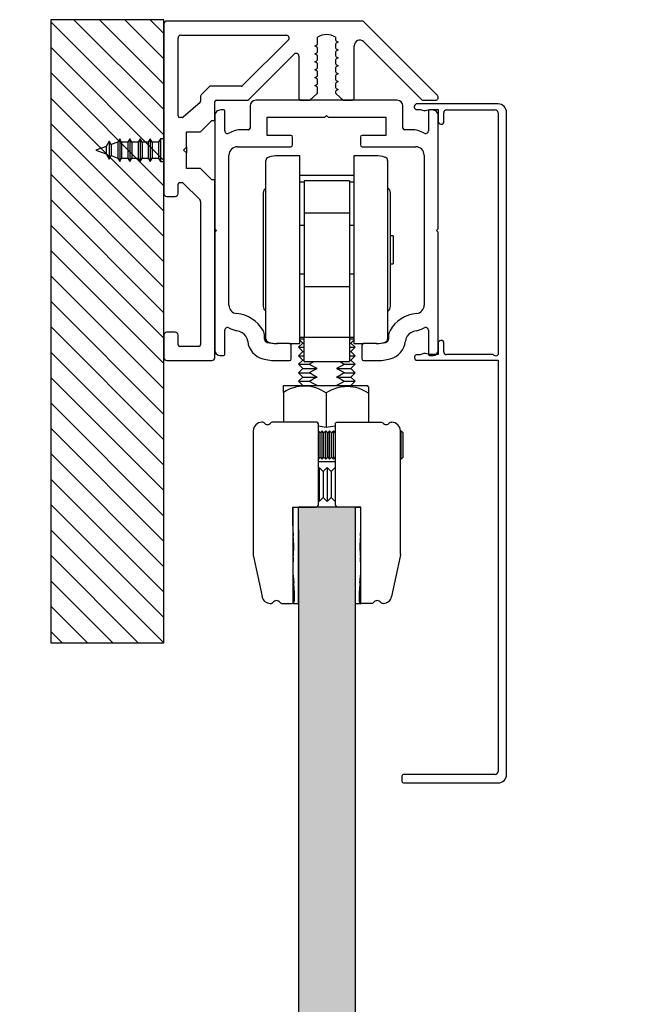
# Model space of a CAD drawing. Units: millimetres. Extents: x -2272 to 682, y -3594 to -109.
# Drawn here: x -2011 to -1899, y -1232 to -1058 of the extents above; entities that cross this region are included whole.
import ezdxf

# ---------------------------------------------------------------- set-up
doc = ezdxf.new("R2010")
doc.units = ezdxf.units.MM
for name, color, linetype in [('__AD.SAHECO.COM_', 7, 'Continuous'), ('DV7_Predeterminado', 7, 'Continuous'), ('PERFIL-EXCELLENC', 7, 'Continuous'), ('PERFIL-SEPARADOR', 7, 'Continuous'), ('TAPETA-EXCELLENC', 7, 'Continuous'), ('TORNILLO_MADERA_', 7, 'Continuous')]:
    doc.layers.add(name, color=color, linetype=linetype)

msp = doc.modelspace()

# ---------------------------------------------------------------- hatches: boundary and pattern name
h = msp.add_hatch(color=256)
h.dxf.hatch_style = 1
h.set_gradient(color1=(255, 255, 255), color2=(0, 191, 255), tint=1, name='HEMISPHERICAL')
h.paths.add_polyline_path([(-2051.62, -1241.83), (-2051.62, -1148.02), (-2051.62, -1144.01), (-2054.62, -1144.01), (-2061.62, -1144.01), (-2061.62, -1161.01), (-2061.62, -1241.83), (-2061.62, -1692.91), (-2051.62, -1692.91)])
h.paths.add_polyline_path([(-1951.62, -1241.83), (-1951.62, -1148.02), (-1951.62, -1144.01), (-1954.62, -1144.01), (-1961.62, -1144.01), (-1961.62, -1161.01), (-1961.62, -1241.83), (-1961.62, -1692.91), (-1951.62, -1692.91)])
h.paths.add_polyline_path([(-1851.62, -1241.83), (-1851.62, -1148.02), (-1851.62, -1144.01), (-1854.62, -1144.01), (-1861.62, -1144.01), (-1861.62, -1161.01), (-1861.62, -1241.83), (-1861.62, -1692.91), (-1851.62, -1692.91)])
h.paths.add_polyline_path([(-1751.62, -1241.83), (-1751.62, -1148.02), (-1751.62, -1144.01), (-1761.62, -1144.01), (-1761.62, -1161.01), (-1761.62, -1241.83), (-1761.62, -1692.91), (-1751.62, -1692.91)])

# ---------------------------------------------------------------- linework, layer by layer
at = {"layer": '__AD.SAHECO.COM_', "color": 7, "linetype": 'Continuous'}
for p, q in [((-1961.37, -1081.9), (-1965.24, -1081.9)), ((-1961.37, -1115.1), (-1961.37, -1081.9)), ((-1951.87, -1081.9), (-1951.87, -1115.1)), ((-1948.01, -1081.9), (-1951.87, -1081.9)), ((-1967.37, -1114.25), (-1967.37, -1082.74)), ((-1945.87, -1082.74), (-1945.87, -1114.25)), ((-1961.37, -1085.32), (-1951.87, -1085.32)), ((-1961.37, -1086.53), (-1960.62, -1086.53)), ((-1960.62, -1086.31), (-1960.62, -1091.56)), ((-1952.62, -1086.31), (-1960.62, -1086.31)), ((-1952.62, -1086.31), (-1952.62, -1091.56)), ((-1952.62, -1086.53), (-1951.87, -1086.53)), ((-1967.87, -1088.5), (-1967.87, -1108.5)), ((-1945.37, -1108.5), (-1945.37, -1088.5)), ((-1960.62, -1091.56), (-1960.62, -1092)), ((-1960.62, -1092), (-1960.62, -1092.67)), ((-1960.62, -1092), (-1952.62, -1092)), ((-1960.62, -1092.67), (-1960.62, -1104.32)), ((-1952.62, -1091.56), (-1952.62, -1092)), ((-1952.62, -1092), (-1952.62, -1092.67)), ((-1952.62, -1092.67), (-1952.62, -1104.32)), ((-1960.62, -1094.25), (-1961.37, -1094.25)), ((-1951.87, -1094.25), (-1952.62, -1094.25)), ((-1944.87, -1096.02), (-1945.37, -1096.02)), ((-1944.87, -1096.02), (-1944.87, -1100.97)), ((-1945.37, -1100.97), (-1944.87, -1100.97)), ((-1961.37, -1102.75), (-1960.62, -1102.75)), ((-1952.62, -1102.75), (-1951.87, -1102.75)), ((-1960.62, -1104.32), (-1960.62, -1105)), ((-1960.62, -1105), (-1960.62, -1105.43)), ((-1960.62, -1105), (-1952.62, -1105)), ((-1952.62, -1104.32), (-1952.62, -1105)), ((-1952.62, -1105), (-1952.62, -1105.43)), ((-1960.62, -1105.43), (-1960.62, -1110.15)), ((-1952.62, -1105.43), (-1952.62, -1110.15)), ((-1960.62, -1110.15), (-1960.62, -1113.97)), ((-1952.62, -1110.15), (-1952.62, -1113.97)), ((-1963.2, -1115.1), (-1961.37, -1115.1)), ((-1960.87, -1115), (-1961.62, -1115.75)), ((-1961.33, -1113.96), (-1961.37, -1114)), ((-1961.37, -1113.96), (-1960.62, -1113.96)), ((-1961.37, -1114.25), (-1960.62, -1114.25)), ((-1961.37, -1114.5), (-1960.87, -1115)), ((-1960.87, -1115), (-1960.62, -1115)), ((-1960.62, -1113.96), (-1952.62, -1113.96)), ((-1960.62, -1117.26), (-1960.62, -1113.96)), ((-1952.62, -1113.96), (-1951.87, -1113.96)), ((-1952.62, -1113.96), (-1952.62, -1117.26)), ((-1952.62, -1114.25), (-1951.87, -1114.25)), ((-1952.62, -1115), (-1952.37, -1115)), ((-1952.37, -1115), (-1951.87, -1114.5)), ((-1951.62, -1115.75), (-1952.37, -1115)), ((-1951.87, -1114), (-1951.91, -1113.96)), ((-1951.87, -1115.1), (-1950.14, -1115.1)), ((-1961.62, -1115.75), (-1960.62, -1115.75)), ((-1961.62, -1115.75), (-1960.87, -1116.5)), ((-1960.87, -1116.5), (-1961.62, -1117.25)), ((-1961.62, -1117.25), (-1960.62, -1117.25)), ((-1961.62, -1117.25), (-1960.87, -1118)), ((-1960.87, -1116.5), (-1960.62, -1116.5)), ((-1960.62, -1118.26), (-1960.62, -1117.26)), ((-1952.62, -1115.75), (-1951.62, -1115.75)), ((-1952.62, -1116.5), (-1952.37, -1116.5)), ((-1952.62, -1117.25), (-1951.62, -1117.25)), ((-1952.62, -1117.26), (-1952.62, -1118.26)), ((-1952.37, -1116.5), (-1951.62, -1115.75)), ((-1951.62, -1117.25), (-1952.37, -1116.5)), ((-1952.37, -1118), (-1951.62, -1117.25)), ((-1960.87, -1118), (-1961.62, -1118.75)), ((-1961.62, -1118.75), (-1959.75, -1118.75)), ((-1961.62, -1118.75), (-1960.87, -1119.5)), ((-1960.87, -1118), (-1960.62, -1118)), ((-1960.62, -1118.26), (-1952.62, -1118.26)), ((-1953.49, -1118.75), (-1951.62, -1118.75)), ((-1952.62, -1118), (-1952.37, -1118)), ((-1951.62, -1118.75), (-1952.37, -1118)), ((-1952.37, -1119.5), (-1951.62, -1118.75)), ((-1960.87, -1119.5), (-1961.62, -1120.25)), ((-1961.62, -1120.25), (-1959.75, -1120.25)), ((-1961.62, -1120.25), (-1960.87, -1121)), ((-1960.87, -1119.5), (-1958.31, -1119.5)), ((-1954.93, -1119.5), (-1952.37, -1119.5)), ((-1953.49, -1120.25), (-1951.62, -1120.25)), ((-1951.62, -1120.25), (-1952.37, -1119.5)), ((-1952.37, -1121), (-1951.62, -1120.25)), ((-1964.22, -1122.51), (-1964.25, -1122.54)), ((-1964.22, -1122.51), (-1949.46, -1122.51)), ((-1960.87, -1121), (-1961.62, -1121.75)), ((-1961.62, -1121.75), (-1959.75, -1121.75)), ((-1961.62, -1121.75), (-1960.87, -1122.5)), ((-1960.87, -1122.5), (-1960.88, -1122.51)), ((-1960.87, -1121), (-1958.31, -1121)), ((-1960.87, -1122.5), (-1958.31, -1122.5)), ((-1954.93, -1121), (-1952.37, -1121)), ((-1954.93, -1122.5), (-1952.37, -1122.5)), ((-1953.49, -1121.75), (-1951.62, -1121.75)), ((-1951.62, -1121.75), (-1952.37, -1121)), ((-1952.37, -1122.5), (-1951.62, -1121.75)), ((-1952.36, -1122.51), (-1952.37, -1122.5)), ((-1949.25, -1122.71), (-1949.46, -1122.51)), ((-1964.25, -1123.72), (-1964.25, -1122.54)), ((-1964.25, -1123.72), (-1964.25, -1129.01)), ((-1956.75, -1123.8), (-1956.75, -1129.93)), ((-1949.25, -1122.71), (-1949.25, -1123.87)), ((-1949.25, -1123.87), (-1949.25, -1129.01)), ((-1967.95, -1129.01), (-1968.12, -1129.01)), ((-1958.37, -1129.01), (-1966.3, -1129.01)), ((-1958.12, -1143.51), (-1958.12, -1129.26)), ((-1955.12, -1129.26), (-1955.12, -1143.51)), ((-1954.87, -1129.01), (-1946.95, -1129.01)), ((-1945.3, -1129.01), (-1945.12, -1129.01)), ((-1969.62, -1130.51), (-1969.62, -1152.33)), ((-1957.79, -1130.84), (-1958.12, -1130.51)), ((-1957.46, -1130.51), (-1957.79, -1130.84)), ((-1957.79, -1135.17), (-1957.79, -1130.84)), ((-1957.46, -1135.51), (-1957.46, -1130.51)), ((-1957.12, -1130.84), (-1957.46, -1130.51)), ((-1956.79, -1130.51), (-1957.12, -1130.84)), ((-1957.12, -1135.17), (-1957.12, -1130.84)), ((-1956.79, -1135.51), (-1956.79, -1130.51)), ((-1956.46, -1130.84), (-1956.79, -1130.51)), ((-1956.12, -1130.51), (-1956.46, -1130.84)), ((-1956.46, -1135.17), (-1956.46, -1130.84)), ((-1956.12, -1135.51), (-1956.12, -1130.51)), ((-1955.79, -1130.84), (-1956.12, -1130.51)), ((-1955.46, -1130.51), (-1955.79, -1130.84)), ((-1955.79, -1135.17), (-1955.79, -1130.84)), ((-1955.46, -1135.51), (-1955.46, -1130.51)), ((-1955.12, -1130.84), (-1955.46, -1130.51)), ((-1943.62, -1152.33), (-1943.62, -1130.51)), ((-1943.46, -1130.51), (-1943.62, -1130.67)), ((-1943.46, -1135.51), (-1943.46, -1130.51)), ((-1943.12, -1130.84), (-1943.46, -1130.51)), ((-1943.12, -1135.17), (-1943.12, -1130.84)), ((-1958.12, -1135.51), (-1957.79, -1135.17)), ((-1955.12, -1136.01), (-1958.12, -1136.01)), ((-1957.79, -1135.17), (-1957.46, -1135.51)), ((-1957.46, -1135.51), (-1957.12, -1135.17)), ((-1957.12, -1135.17), (-1956.79, -1135.51)), ((-1956.79, -1135.51), (-1956.46, -1135.17)), ((-1956.46, -1135.17), (-1956.12, -1135.51)), ((-1956.12, -1135.51), (-1955.79, -1135.17)), ((-1955.79, -1135.17), (-1955.46, -1135.51)), ((-1955.46, -1135.51), (-1955.12, -1135.17)), ((-1943.62, -1135.34), (-1943.46, -1135.51)), ((-1943.46, -1135.51), (-1943.12, -1135.17)), ((-1958.12, -1137.18), (-1957.95, -1137.01)), ((-1957.95, -1137.01), (-1957.25, -1137.7)), ((-1957.95, -1137.01), (-1957.95, -1143.01)), ((-1957.25, -1137.7), (-1956.56, -1137.01)), ((-1957.25, -1137.7), (-1957.25, -1142.31)), ((-1956.56, -1137.01), (-1955.86, -1137.7)), ((-1956.56, -1137.01), (-1956.56, -1143.01)), ((-1955.86, -1137.7), (-1955.17, -1137.01)), ((-1955.86, -1137.7), (-1955.86, -1142.31)), ((-1955.17, -1137.01), (-1955.12, -1137.05)), ((-1955.17, -1137.01), (-1955.17, -1143.01)), ((-1957.95, -1143.01), (-1958.12, -1142.83)), ((-1957.25, -1142.31), (-1957.95, -1143.01)), ((-1956.56, -1143.01), (-1957.25, -1142.31)), ((-1955.86, -1142.31), (-1956.56, -1143.01)), ((-1955.17, -1143.01), (-1955.86, -1142.31)), ((-1955.12, -1142.96), (-1955.17, -1143.01)), ((-1962.62, -1147.3), (-1962.62, -1144.01)), ((-1962.62, -1144.01), (-1958.62, -1144.01)), ((-1962.62, -1144.01), (-1962.62, -1161.01)), ((-1962.62, -1144.01), (-1961.62, -1144.01)), ((-1951.62, -1144.01), (-1961.62, -1144.01)), ((-1961.62, -1161.01), (-1961.62, -1144.01)), ((-1950.62, -1144.01), (-1954.62, -1144.01)), ((-1951.62, -1144.01), (-1951.62, -1161.01)), ((-1951.62, -1144.01), (-1950.62, -1144.01)), ((-1950.62, -1147.3), (-1950.62, -1144.01)), ((-1950.62, -1161.01), (-1950.62, -1144.01)), ((-1961.62, -1148.02), (-1961.62, -1241.83)), ((-1951.62, -1148.02), (-1951.62, -1241.83)), ((-1969.58, -1152.74), (-1968.07, -1159.82)), ((-1943.67, -1152.74), (-1945.17, -1159.82)), ((-1943.62, -1152.33), (-1943.67, -1152.74)), ((-1966.61, -1161.01), (-1966.42, -1161.01)), ((-1964.63, -1161.01), (-1962.83, -1161.01)), ((-1962.62, -1161.01), (-1961.62, -1161.01)), ((-1951.62, -1161.01), (-1950.62, -1161.01)), ((-1948.62, -1161.01), (-1950.42, -1161.01)), ((-1946.64, -1161.01), (-1946.83, -1161.01))]:
    msp.add_line(p, q, dxfattribs=at)
for centre, radius, start, end in [((-1966.77, -1082.74), 0.6, 107.9812, 180), ((-1965.24, -1087.47), 5.57, 90, 107.9812), ((-1948.01, -1087.47), 5.57, 72.0188, 90), ((-1946.47, -1082.74), 0.6, 0, 72.0188), ((-1966.87, -1088.5), 1, 120, 180), ((-1946.37, -1088.5), 1, 0, 60), ((-1966.87, -1108.5), 1, 180, 240), ((-1946.37, -1108.5), 1, 300, 0), ((-1966.77, -1114.25), 0.6, 180, 252.0188), ((-1965.24, -1109.52), 5.57, 252.0188, 269.1709), ((-1948.01, -1109.52), 5.57, 270.8291, 287.9812), ((-1946.47, -1114.25), 0.6, 287.9812, 0), ((-1960.56, -1129.3), 6.68, 55.2544, 123.5172), ((-1953.05, -1129.43), 6.73, 55.6623, 123.3419), ((-1968.12, -1130.51), 1.5, 90, 180), ((-1967.95, -1129.31), 0.304, 38.3492, 90), ((-1967.12, -1128.66), 0.75, 218.3492, 321.6508), ((-1966.3, -1129.31), 0.304, 90, 141.6508), ((-1958.37, -1129.26), 0.25, 0, 90), ((-1946.12, -1128.66), 0.75, 218.2466, 321.7534), ((-1945.12, -1130.51), 1.5, 0, 90), ((-1960.57, -1147.99), 18.46, 78.0748, 82.3736), ((-1953.06, -1148.19), 18.63, 96.3653, 101.4453), ((-1958.62, -1143.51), 0.5, 270, 0), ((-1954.62, -1143.51), 0.5, 180, 270), ((-1939.62, -1147.3), 23, 180, 184.6283), ((-1973.62, -1147.3), 23, 355.3717, 0), ((-1985.47, -1151.01), 23, 355.3401, 4.6283), ((-1927.77, -1151.01), 23, 175.3717, 184.6599), ((-1967.62, -1152.33), 2, 180, 192), ((-1939.62, -1154.74), 23, 175.3401, 186.5696), ((-1973.62, -1154.74), 23, 353.4304, 4.6599), ((-1985.32, -1160.01), 23, 358.7267, 6.5696), ((-1927.92, -1160.01), 23, 173.4304, 181.2733), ((-1966.61, -1159.51), 1.5, 192, 270), ((-1965.52, -1161.26), 0.75, 31.7344, 148.2656), ((-1962.83, -1160.51), 0.5, 270, 358.7267), ((-1950.42, -1160.51), 0.5, 181.2733, 270), ((-1947.72, -1161.26), 0.75, 31.6613, 148.4119), ((-1946.64, -1159.51), 1.5, 270, 348), ((-1966.42, -1160.7), 0.305, 270.5062, 328.2656), ((-1964.62, -1160.7), 0.305, 211.7344, 269.4938)]:
    msp.add_arc(centre, radius, start, end, dxfattribs=at)
for points in [[(-1959.75, -1118.75), (-1959.47, -1118.57), (-1959.18, -1118.4), (-1958.88, -1118.26)], [(-1958.31, -1119.5), (-1958.82, -1119.3), (-1959.29, -1119.04), (-1959.75, -1118.75)], [(-1953.49, -1118.75), (-1953.95, -1119.04), (-1954.43, -1119.3), (-1954.93, -1119.5)], [(-1954.37, -1118.25), (-1954.07, -1118.4), (-1953.78, -1118.57), (-1953.49, -1118.75)], [(-1959.75, -1120.25), (-1959.29, -1119.96), (-1958.81, -1119.7), (-1958.31, -1119.5)], [(-1958.31, -1121), (-1958.82, -1120.8), (-1959.29, -1120.54), (-1959.75, -1120.25)], [(-1954.93, -1119.5), (-1954.42, -1119.7), (-1953.95, -1119.96), (-1953.49, -1120.25)], [(-1953.49, -1120.25), (-1953.95, -1120.54), (-1954.43, -1120.8), (-1954.93, -1121)], [(-1959.75, -1121.75), (-1959.29, -1121.46), (-1958.81, -1121.2), (-1958.31, -1121)], [(-1958.31, -1122.5), (-1958.82, -1122.3), (-1959.29, -1122.04), (-1959.75, -1121.75)], [(-1954.93, -1121), (-1954.42, -1121.2), (-1953.95, -1121.46), (-1953.49, -1121.75)], [(-1953.49, -1121.75), (-1953.95, -1122.04), (-1954.43, -1122.3), (-1954.93, -1122.5)], [(-1946.95, -1129.01), (-1946.86, -1129.01), (-1946.77, -1129.05), (-1946.71, -1129.12)], [(-1945.53, -1129.12), (-1945.48, -1129.05), (-1945.39, -1129.01), (-1945.3, -1129.01)], [(-1948.36, -1160.86), (-1948.41, -1160.95), (-1948.51, -1161.01), (-1948.62, -1161.01)], [(-1946.83, -1161.01), (-1946.93, -1161.01), (-1947.03, -1160.95), (-1947.08, -1160.86)]]:
    msp.add_open_spline(points, degree=3, dxfattribs=at)
msp.add_open_spline([(-1955.12, -1129.26), (-1955.12, -1129.19), (-1955.09, -1129.13), (-1955, -1129.03), (-1954.94, -1129.01), (-1954.87, -1129.01)], degree=3, knots=[0, 0, 0, 0, 0.5, 0.5, 1, 1, 1, 1], dxfattribs=at)
at = {"layer": 'DV7_Predeterminado', "color": 7, "linetype": 'Continuous'}
for p, q in [((-2005.42, -1057.84), (-2005.42, -1167.99)), ((-1985.42, -1057.84), (-2005.42, -1057.84)), ((-1985.42, -1073.73), (-2001.31, -1057.84)), ((-1985.42, -1069.24), (-1996.82, -1057.84)), ((-1985.42, -1064.75), (-1992.33, -1057.84)), ((-1985.42, -1060.26), (-1987.84, -1057.84)), ((-1985.42, -1167.99), (-1985.42, -1057.84)), ((-1985.42, -1078.22), (-2005.42, -1058.22)), ((-1985.42, -1082.71), (-2005.42, -1062.71)), ((-1985.42, -1087.2), (-2005.42, -1067.2)), ((-1985.42, -1091.69), (-2005.42, -1071.69)), ((-1985.42, -1096.18), (-2005.42, -1076.18)), ((-1985.42, -1100.67), (-2005.42, -1080.67)), ((-1985.42, -1105.16), (-2005.42, -1085.16)), ((-1985.42, -1109.65), (-2005.42, -1089.65)), ((-1985.42, -1114.14), (-2005.42, -1094.14)), ((-1985.42, -1118.63), (-2005.42, -1098.63)), ((-1985.42, -1123.12), (-2005.42, -1103.12)), ((-1985.42, -1127.61), (-2005.42, -1107.61)), ((-1985.42, -1132.1), (-2005.42, -1112.1)), ((-1985.42, -1136.59), (-2005.42, -1116.59)), ((-1985.42, -1141.08), (-2005.42, -1121.08)), ((-1985.42, -1145.57), (-2005.42, -1125.57)), ((-1985.42, -1150.06), (-2005.42, -1130.06)), ((-1985.42, -1154.55), (-2005.42, -1134.55)), ((-1985.42, -1159.04), (-2005.42, -1139.04)), ((-1985.42, -1163.53), (-2005.42, -1143.53)), ((-1985.45, -1167.99), (-2005.42, -1148.02)), ((-1989.94, -1167.99), (-2005.42, -1152.51)), ((-1994.43, -1167.99), (-2005.42, -1157)), ((-1998.92, -1167.99), (-2005.42, -1161.49)), ((-2003.41, -1167.99), (-2005.42, -1165.98)), ((-2005.42, -1167.99), (-1985.42, -1167.99))]:
    msp.add_line(p, q, dxfattribs=at)
at = {"layer": 'PERFIL-EXCELLENC', "color": 7, "linetype": 'Continuous'}
for p, q in [((-1974.87, -1073.79), (-1975.35, -1073.79)), ((-1970.17, -1073.09), (-1970.17, -1076.99)), ((-1944.17, -1072.09), (-1969.17, -1072.09)), ((-1943.17, -1076.99), (-1943.17, -1073.09)), ((-1937.99, -1073.79), (-1938.47, -1073.79)), ((-1976.42, -1074.83), (-1976.42, -1094.79)), ((-1974.67, -1077.48), (-1974.67, -1073.99)), ((-1967.17, -1075.09), (-1956.97, -1075.09)), ((-1967.17, -1078.29), (-1967.17, -1075.09)), ((-1956.97, -1075.09), (-1956.67, -1074.79)), ((-1956.67, -1074.79), (-1956.37, -1075.09)), ((-1956.37, -1075.09), (-1946.17, -1075.09)), ((-1946.17, -1075.09), (-1946.17, -1078.29)), ((-1938.67, -1073.99), (-1938.67, -1077.48)), ((-1936.92, -1094.79), (-1936.92, -1074.83)), ((-1970.47, -1077.29), (-1971.65, -1077.29)), ((-1962.97, -1078.29), (-1967.17, -1078.29)), ((-1962.67, -1079.99), (-1962.67, -1078.59)), ((-1950.67, -1078.59), (-1950.67, -1079.99)), ((-1946.17, -1078.29), (-1950.37, -1078.29)), ((-1941.69, -1077.29), (-1942.87, -1077.29)), ((-1972.42, -1080.29), (-1962.97, -1080.29)), ((-1950.37, -1080.29), (-1940.92, -1080.29)), ((-1973.92, -1108.3), (-1973.92, -1081.79)), ((-1939.42, -1081.79), (-1939.42, -1108.3)), ((-1976.42, -1094.79), (-1976.12, -1095.09)), ((-1976.12, -1095.09), (-1976.42, -1095.39)), ((-1976.42, -1095.39), (-1976.42, -1116.25)), ((-1937.22, -1095.09), (-1936.92, -1094.79)), ((-1936.92, -1095.39), (-1937.22, -1095.09)), ((-1936.92, -1116.25), (-1936.92, -1095.39)), ((-1974.67, -1117), (-1974.67, -1112.75)), ((-1967.62, -1114.3), (-1967.62, -1113.78)), ((-1945.72, -1113.78), (-1945.72, -1114.3)), ((-1938.67, -1112.75), (-1938.67, -1117)), ((-1963.22, -1115.1), (-1965.48, -1115.1)), ((-1962.92, -1117.8), (-1962.92, -1115.4)), ((-1950.42, -1115.4), (-1950.42, -1117.8)), ((-1950.42, -1115.4), (-1950.42, -1117.8)), ((-1947.86, -1115.1), (-1950.12, -1115.1)), ((-1975.48, -1117.2), (-1974.87, -1117.2)), ((-1938.47, -1117.2), (-1937.86, -1117.2)), ((-1965.48, -1118.1), (-1963.22, -1118.1)), ((-1950.12, -1118.1), (-1947.86, -1118.1))]:
    msp.add_line(p, q, dxfattribs=at)
for centre, radius, start, end in [((-1975.37, -1074.84), 1.05, 89.1384, 179.747), ((-1974.87, -1073.99), 0.2, 0, 90), ((-1969.17, -1073.09), 1, 90, 180), ((-1944.17, -1073.09), 1, 0, 90), ((-1938.47, -1073.99), 0.2, 90, 180), ((-1937.97, -1074.84), 1.05, 0.253, 90.8616), ((-1970.47, -1076.99), 0.3, 270, 0), ((-1942.87, -1076.99), 0.3, 180, 270), ((-1974.17, -1077.48), 0.5, 180, 300.3252), ((-1971.65, -1081.79), 4.5, 90, 120.3252), ((-1962.97, -1078.59), 0.3, 0, 90), ((-1950.37, -1078.59), 0.3, 90, 180), ((-1941.69, -1081.79), 4.5, 59.6748, 90), ((-1939.17, -1077.48), 0.5, 239.6748, 0), ((-1972.42, -1081.79), 1.5, 90, 180), ((-1962.97, -1079.99), 0.3, 270, 0), ((-1950.37, -1079.99), 0.3, 180, 270), ((-1940.92, -1081.79), 1.5, 0, 90), ((-1972.42, -1108.3), 1.5, 180, 264.8697), ((-1940.92, -1108.3), 1.5, 275.1303, 0), ((-1973.09, -1115.77), 6, 29.8116, 84.8697), ((-1940.25, -1115.77), 6, 95.1303, 150.1884), ((-1974.17, -1112.75), 0.5, 60.6859, 180), ((-1971.72, -1108.39), 4.5, 240.6859, 259.4854), ((-1973.09, -1115.77), 3, 59.7515, 79.4854), ((-1972.59, -1114.9), 2, 6.232, 59.7515), ((-1969.62, -1113.78), 2, 0, 29.8116), ((-1943.72, -1113.78), 2, 150.1884, 180), ((-1940.75, -1114.9), 2, 120.2485, 173.768), ((-1940.25, -1115.77), 3, 100.5146, 120.2485), ((-1941.62, -1108.39), 4.5, 280.5146, 299.3141), ((-1939.17, -1112.75), 0.5, 0, 119.3141), ((-1967.02, -1114.3), 3.6, 186.232, 255.2439), ((-1967.02, -1114.3), 0.6, 180, 255.2439), ((-1965.48, -1108.47), 6.63, 255.2439, 270), ((-1963.22, -1115.4), 0.3, 0, 90), ((-1950.12, -1115.4), 0.3, 90, 180), ((-1947.86, -1108.47), 6.63, 270, 284.7561), ((-1946.32, -1114.3), 0.6, 284.7561, 0), ((-1946.32, -1114.3), 3.6, 284.7561, 353.768), ((-1975.48, -1116.25), 0.944, 180, 270), ((-1974.87, -1117), 0.2, 270, 0), ((-1938.47, -1117), 0.2, 180, 270), ((-1937.86, -1116.25), 0.944, 270, 0), ((-1965.48, -1108.47), 9.63, 255.2439, 270), ((-1963.22, -1117.8), 0.3, 270, 0), ((-1950.12, -1117.8), 0.3, 180, 270), ((-1947.86, -1108.47), 9.63, 270, 284.7561)]:
    msp.add_arc(centre, radius, start, end, dxfattribs=at)
at = {"layer": 'PERFIL-SEPARADOR', "color": 7, "linetype": 'Continuous'}
for p, q in [((-1950.42, -1058.09), (-1984.92, -1058.09)), ((-1985.42, -1058.59), (-1985.42, -1088.59)), ((-1937.07, -1071.23), (-1950.07, -1058.23)), ((-1982.92, -1074.84), (-1982.92, -1061.09)), ((-1982.42, -1060.59), (-1963.79, -1060.59)), ((-1963.44, -1061.44), (-1971.5, -1069.5)), ((-1958.27, -1062.11), (-1958.27, -1060.95)), ((-1955.07, -1060.95), (-1955.07, -1061.41)), ((-1954.97, -1061.59), (-1954.62, -1061.79)), ((-1958.72, -1062.49), (-1958.37, -1062.29)), ((-1958.37, -1062.69), (-1958.72, -1062.49)), ((-1958.27, -1063.51), (-1958.27, -1062.86)), ((-1955.07, -1062.17), (-1955.07, -1062.81)), ((-1954.62, -1061.79), (-1954.97, -1061.99)), ((-1954.97, -1062.99), (-1954.62, -1063.19)), ((-1954.62, -1063.19), (-1954.97, -1063.39)), ((-1951.79, -1071.79), (-1951.79, -1062.46)), ((-1950.08, -1061.75), (-1939.84, -1072)), ((-1970.4, -1071.94), (-1962.4, -1063.94)), ((-1961.55, -1064.29), (-1961.55, -1071.78)), ((-1958.72, -1063.89), (-1958.37, -1063.69)), ((-1958.37, -1064.09), (-1958.72, -1063.89)), ((-1958.72, -1065.29), (-1958.37, -1065.09)), ((-1958.27, -1064.91), (-1958.27, -1064.26)), ((-1955.07, -1063.56), (-1955.07, -1064.21)), ((-1955.07, -1064.96), (-1955.07, -1065.61)), ((-1954.97, -1064.39), (-1954.62, -1064.59)), ((-1954.62, -1064.59), (-1954.97, -1064.79)), ((-1958.37, -1065.49), (-1958.72, -1065.29)), ((-1958.72, -1066.69), (-1958.37, -1066.49)), ((-1958.37, -1066.89), (-1958.72, -1066.69)), ((-1958.27, -1066.31), (-1958.27, -1065.66)), ((-1955.07, -1066.36), (-1955.07, -1067.01)), ((-1954.97, -1065.79), (-1954.62, -1065.99)), ((-1954.62, -1065.99), (-1954.97, -1066.19)), ((-1958.72, -1068.09), (-1958.37, -1067.89)), ((-1958.37, -1068.29), (-1958.72, -1068.09)), ((-1958.27, -1067.71), (-1958.27, -1067.06)), ((-1958.27, -1069.11), (-1958.27, -1068.46)), ((-1955.07, -1067.76), (-1955.07, -1068.41)), ((-1954.97, -1067.18), (-1954.62, -1067.39)), ((-1954.62, -1067.39), (-1954.97, -1067.59)), ((-1954.97, -1068.58), (-1954.62, -1068.79)), ((-1977.37, -1069.68), (-1978.83, -1071.14)), ((-1971.71, -1069.59), (-1977.16, -1069.59)), ((-1958.72, -1069.49), (-1958.37, -1069.29)), ((-1958.37, -1069.69), (-1958.72, -1069.49)), ((-1958.27, -1070.74), (-1958.27, -1069.86)), ((-1955.07, -1069.16), (-1955.07, -1069.81)), ((-1954.62, -1068.79), (-1954.97, -1068.99)), ((-1954.97, -1069.98), (-1954.62, -1070.19)), ((-1954.62, -1070.19), (-1954.97, -1070.39)), ((-1978.92, -1071.35), (-1978.92, -1072.25)), ((-1959.6, -1072.09), (-1958.37, -1070.96)), ((-1955.07, -1070.56), (-1955.07, -1070.74)), ((-1954.97, -1070.96), (-1953.74, -1072.09)), ((-1979.02, -1072.48), (-1981.98, -1075.06)), ((-1976.42, -1075.64), (-1976.42, -1072.39)), ((-1976.12, -1072.09), (-1970.76, -1072.09)), ((-1961.25, -1072.09), (-1959.6, -1072.09)), ((-1953.74, -1072.09), (-1952.09, -1072.09)), ((-1939.62, -1072.09), (-1937.42, -1072.09)), ((-1982.18, -1075.14), (-1982.62, -1075.14)), ((-1978.92, -1077.64), (-1976.92, -1075.64)), ((-1976.92, -1075.64), (-1976.42, -1075.64)), ((-1981.42, -1077.64), (-1978.92, -1077.64)), ((-1981.42, -1080.39), (-1981.42, -1077.64)), ((-1981.92, -1080.89), (-1981.42, -1080.39)), ((-1981.42, -1081.39), (-1981.92, -1080.89)), ((-1981.42, -1084.14), (-1981.42, -1081.39)), ((-1978.92, -1084.14), (-1981.42, -1084.14)), ((-1976.92, -1086.14), (-1978.92, -1084.14)), ((-1982.92, -1088.59), (-1982.92, -1086.94)), ((-1982.62, -1086.64), (-1982.2, -1086.64)), ((-1981.98, -1086.73), (-1979.06, -1089.65)), ((-1976.42, -1086.14), (-1976.92, -1086.14)), ((-1976.42, -1117.59), (-1976.42, -1086.14)), ((-1984.92, -1089.09), (-1983.42, -1089.09)), ((-1978.92, -1090), (-1978.92, -1115.29)), ((-1985.42, -1113.59), (-1985.42, -1117.59)), ((-1983.42, -1113.09), (-1984.92, -1113.09)), ((-1982.92, -1115.29), (-1982.92, -1113.59)), ((-1979.22, -1115.59), (-1982.62, -1115.59)), ((-1984.92, -1118.09), (-1976.92, -1118.09))]:
    msp.add_line(p, q, dxfattribs=at)
for centre, radius, start, end in [((-1984.92, -1058.59), 0.5, 90, 180), ((-1950.42, -1058.59), 0.5, 45, 90), ((-1982.42, -1061.09), 0.5, 90, 180), ((-1963.79, -1061.09), 0.5, 315, 90), ((-1956.67, -1063.41), 2.93, 56.9413, 123.0578), ((-1954.87, -1061.41), 0.2, 179.6522, 240.0026), ((-1950.79, -1062.46), 1, 45, 179.9994), ((-1958.47, -1062.11), 0.2, 300.0026, 359.997), ((-1958.47, -1062.86), 0.2, 359.997, 60.0026), ((-1954.87, -1062.17), 0.2, 120.0026, 179.9967), ((-1954.87, -1062.81), 0.2, 179.9967, 240.0026), ((-1962.05, -1064.29), 0.5, 0, 135), ((-1958.47, -1063.51), 0.2, 300.0026, 359.997), ((-1958.47, -1064.26), 0.2, 359.997, 60.0026), ((-1958.47, -1064.91), 0.2, 300.0026, 359.997), ((-1954.87, -1063.56), 0.2, 120.0026, 179.997), ((-1954.87, -1064.21), 0.2, 179.997, 240.0026), ((-1954.87, -1064.96), 0.2, 120.0026, 179.997), ((-1958.47, -1065.66), 0.2, 359.997, 60.0026), ((-1958.47, -1066.31), 0.2, 300.0026, 359.997), ((-1954.87, -1065.61), 0.2, 179.997, 240.0026), ((-1954.87, -1066.36), 0.2, 120.0026, 179.997), ((-1958.47, -1067.06), 0.2, 359.997, 60.0026), ((-1958.47, -1067.71), 0.2, 300.0026, 359.997), ((-1958.47, -1068.46), 0.2, 0.0026, 60.0026), ((-1954.87, -1067.01), 0.2, 179.997, 240.0026), ((-1954.87, -1067.76), 0.2, 120.0026, 179.997), ((-1954.87, -1068.41), 0.2, 179.997, 240.0026), ((-1977.16, -1069.89), 0.3, 90, 135), ((-1971.71, -1069.29), 0.3, 270, 315), ((-1958.47, -1069.11), 0.2, 300.0026, 0.0026), ((-1958.47, -1069.86), 0.2, 0.0026, 60.0026), ((-1954.87, -1069.16), 0.2, 120.0026, 180.0026), ((-1954.87, -1069.81), 0.2, 180.0026, 240.0026), ((-1978.62, -1071.35), 0.3, 135, 180), ((-1970.76, -1071.59), 0.5, 270, 315), ((-1961.25, -1071.79), 0.3, 178.5524, 270), ((-1958.57, -1070.74), 0.3, 312.6, 0.0026), ((-1954.87, -1070.56), 0.2, 120.0026, 180), ((-1954.77, -1070.74), 0.3, 180, 227.4), ((-1952.09, -1071.79), 0.3, 270, 0), ((-1939.62, -1071.79), 0.3, 225, 270), ((-1937.42, -1071.59), 0.5, 270, 45), ((-1979.22, -1072.25), 0.3, 311.1282, 0), ((-1976.12, -1072.39), 0.3, 90, 180), ((-1982.62, -1074.84), 0.3, 180, 270), ((-1982.18, -1074.84), 0.3, 270, 311.1282), ((-1982.62, -1086.94), 0.3, 90.1332, 180), ((-1982.2, -1086.94), 0.3, 45, 90), ((-1984.92, -1088.59), 0.5, 180, 270), ((-1983.42, -1088.59), 0.5, 270, 0), ((-1979.42, -1090), 0.5, 0, 45), ((-1984.92, -1113.59), 0.5, 90, 180), ((-1983.42, -1113.59), 0.5, 0, 90), ((-1982.62, -1115.29), 0.3, 180, 270), ((-1979.22, -1115.29), 0.3, 270, 0), ((-1984.92, -1117.59), 0.5, 180, 270), ((-1976.92, -1117.59), 0.5, 270, 0)]:
    msp.add_arc(centre, radius, start, end, dxfattribs=at)
at = {"layer": 'TAPETA-EXCELLENC', "color": 7, "linetype": 'Continuous'}
for p, q in [((-1926.36, -1072.74), (-1940.81, -1072.74)), ((-1940.67, -1073.72), (-1940.11, -1073.72)), ((-1940.11, -1073.72), (-1939.45, -1073.92)), ((-1939.17, -1073.92), (-1938.5, -1073.74)), ((-1938.5, -1073.74), (-1936.96, -1073.74)), ((-1936.96, -1073.74), (-1936.96, -1075.79)), ((-1935.46, -1073.79), (-1926.86, -1073.79)), ((-1935.96, -1075.99), (-1935.96, -1074.29)), ((-1926.36, -1074.29), (-1926.36, -1117.05)), ((-1924.86, -1191.24), (-1924.86, -1074.24)), ((-1936.46, -1076.29), (-1936.26, -1076.29)), ((-1936.96, -1115.05), (-1936.96, -1117.05)), ((-1936.26, -1114.55), (-1936.46, -1114.55)), ((-1935.96, -1116.55), (-1935.96, -1114.85)), ((-1940.11, -1117.07), (-1940.8, -1117.07)), ((-1939.45, -1116.87), (-1940.11, -1117.07)), ((-1938.5, -1117.05), (-1939.17, -1116.86)), ((-1936.96, -1117.05), (-1938.5, -1117.05)), ((-1927.29, -1117.05), (-1935.46, -1117.05)), ((-1940.66, -1118.05), (-1926.36, -1118.05)), ((-1926.36, -1118.05), (-1926.36, -1190.74)), ((-1943.36, -1191.54), (-1943.36, -1192.44)), ((-1926.86, -1191.24), (-1943.06, -1191.24)), ((-1943.06, -1192.74), (-1926.36, -1192.74))]:
    msp.add_line(p, q, dxfattribs=at)
for centre, radius, start, end in [((-1940.67, -1073.22), 0.5, 106.7144, 270), ((-1935.46, -1074.29), 0.5, 90, 180), ((-1926.86, -1074.29), 0.5, 0, 90), ((-1926.36, -1074.24), 1.5, 0, 90), ((-1939.3, -1073.44), 0.5, 253.2856, 285.2615), ((-1936.46, -1075.79), 0.5, 180, 270), ((-1936.26, -1075.99), 0.3, 270, 0), ((-1936.46, -1115.05), 0.5, 90, 180), ((-1936.26, -1114.85), 0.3, 0, 90), ((-1940.66, -1117.55), 0.5, 106.7144, 270), ((-1939.3, -1117.35), 0.5, 74.7385, 106.7144), ((-1935.46, -1116.55), 0.5, 180, 270), ((-1927.29, -1117.35), 0.3, 48.5904, 90), ((-1926.76, -1116.75), 0.5, 228.5904, 323.1301), ((-1943.06, -1191.54), 0.3, 90, 180), ((-1926.86, -1190.74), 0.5, 270, 0), ((-1926.36, -1191.24), 1.5, 270, 0), ((-1943.06, -1192.44), 0.3, 180, 270)]:
    msp.add_arc(centre, radius, start, end, dxfattribs=at)
at = {"layer": 'TORNILLO_MADERA_', "color": 7, "linetype": 'Continuous'}
for p, q in [((-1993.22, -1078.89), (-1993.57, -1079.49)), ((-1993.22, -1078.89), (-1993.22, -1082.89)), ((-1992.88, -1079.49), (-1993.22, -1078.89)), ((-1991.42, -1078.89), (-1991.77, -1079.49)), ((-1991.42, -1078.89), (-1991.42, -1082.89)), ((-1991.08, -1079.49), (-1991.42, -1078.89)), ((-1989.62, -1078.89), (-1989.97, -1079.49)), ((-1989.62, -1078.89), (-1989.62, -1082.89)), ((-1989.28, -1079.49), (-1989.62, -1078.89)), ((-1987.82, -1078.89), (-1988.17, -1079.49)), ((-1987.82, -1078.89), (-1987.82, -1082.89)), ((-1987.48, -1079.49), (-1987.82, -1078.89)), ((-1986.02, -1078.89), (-1986.37, -1079.49)), ((-1986.02, -1078.89), (-1986.02, -1082.89)), ((-1985.42, -1078.89), (-1986.02, -1078.89)), ((-1995.6, -1080.23), (-1997.42, -1080.89)), ((-1995.07, -1079.31), (-1995.6, -1080.23)), ((-1995.6, -1080.23), (-1995.6, -1081.55)), ((-1995.07, -1079.31), (-1995.07, -1082.47)), ((-1994.72, -1079.91), (-1995.07, -1079.31)), ((-1993.57, -1079.49), (-1994.72, -1079.91)), ((-1994.72, -1079.91), (-1994.72, -1081.87)), ((-1993.57, -1079.49), (-1993.57, -1082.29)), ((-1992.88, -1079.49), (-1992.88, -1082.29)), ((-1991.77, -1079.49), (-1992.88, -1079.49)), ((-1991.77, -1079.49), (-1991.77, -1082.29)), ((-1991.08, -1079.49), (-1991.08, -1082.29)), ((-1989.97, -1079.49), (-1991.08, -1079.49)), ((-1989.97, -1079.49), (-1989.97, -1082.29)), ((-1989.28, -1079.49), (-1989.28, -1082.29)), ((-1988.17, -1079.49), (-1989.28, -1079.49)), ((-1988.17, -1079.49), (-1988.17, -1082.29)), ((-1987.48, -1079.49), (-1987.48, -1082.29)), ((-1986.37, -1079.49), (-1987.48, -1079.49)), ((-1986.37, -1079.49), (-1986.37, -1082.29)), ((-1981.42, -1080.39), (-1981.42, -1081.39)), ((-1997.42, -1080.89), (-1995.6, -1081.55)), ((-1995.6, -1081.55), (-1995.07, -1082.47)), ((-1995.07, -1082.47), (-1994.72, -1081.87)), ((-1994.72, -1081.87), (-1993.57, -1082.29)), ((-1993.57, -1082.29), (-1993.22, -1082.89)), ((-1993.22, -1082.89), (-1992.88, -1082.29)), ((-1992.88, -1082.29), (-1991.77, -1082.29)), ((-1991.77, -1082.29), (-1991.42, -1082.89)), ((-1991.42, -1082.89), (-1991.08, -1082.29)), ((-1991.08, -1082.29), (-1989.97, -1082.29)), ((-1989.97, -1082.29), (-1989.62, -1082.89)), ((-1989.62, -1082.89), (-1989.28, -1082.29)), ((-1989.28, -1082.29), (-1988.17, -1082.29)), ((-1988.17, -1082.29), (-1987.82, -1082.89)), ((-1987.82, -1082.89), (-1987.48, -1082.29)), ((-1987.48, -1082.29), (-1986.37, -1082.29)), ((-1986.37, -1082.29), (-1986.02, -1082.89)), ((-1986.02, -1082.89), (-1985.42, -1082.89))]:
    msp.add_line(p, q, dxfattribs=at)

doc.saveas('drawing.dxf')
